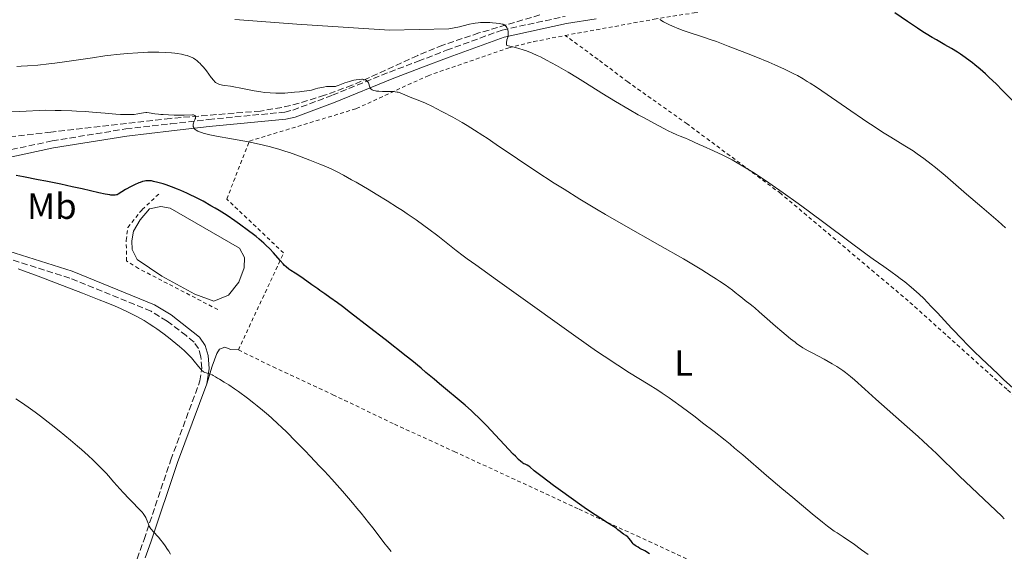
# Model space of a CAD drawing. Units: metres. Extents: x 651336 to 654789, y 4750920 to 4753307.
# Drawn here: x 653649 to 653920, y 4751111 to 4751257 of the extents above; entities that cross this region are included whole.
import ezdxf
from ezdxf.enums import TextEntityAlignment as Align

# ---------------------------------------------------------------- set-up
doc = ezdxf.new("R2010")
doc.units = ezdxf.units.M
doc.header["$MEASUREMENT"] = 0
doc.linetypes.add('DGN Style 2', pattern=[1.739922, 1.043953, -0.695969])
doc.linetypes.add('DGN Style 3', pattern=[2.435891, 1.739922, -0.695969])
for name, color, linetype, lineweight in [('Balsa-alberca', 142, 'Continuous', 0), ('Camino', 7, 'DGN Style 3', 0), ('Curva de nivel directora', 30, 'Continuous', 30), ('Curva de nivel intermedia', 30, 'Continuous', 0), ('Etiqueta de uso rústico', 92, 'Continuous', 0), ('Línea de cambio de uso (parcela vista)', 92, 'Continuous', 0), ('Margen derecho', 7, 'Continuous', 0), ('Tela metálica o alambrada', 7, 'DGN Style 2', 0), ('Zona arbolada', 92, 'DGN Style 3', 0)]:
    doc.layers.add(name, color=color, linetype=linetype, lineweight=lineweight)
doc.styles.add('Style-Arial', font='arial.ttf')

msp = doc.modelspace()

# ---------------------------------------------------------------- linework, layer by layer
at = {"layer": 'Balsa-alberca', "color": 142, "linetype": 'Continuous', "lineweight": 0, "elevation": 927.44, "flags": 128}
msp.add_lwpolyline([(653702.64, 4751179.86), (653697.47, 4751181.79), (653688.36, 4751186.77), (653681.59, 4751191.33), (653680.14, 4751194.1), (653680.1, 4751196.44), (653680.52, 4751199.09), (653682.33, 4751202.23), (653684.93, 4751205.24), (653688.03, 4751205.91), (653690.68, 4751205.49), (653709.71, 4751194.46), (653711.15, 4751191.84), (653711.04, 4751189.03), (653709.55, 4751185.12), (653706.66, 4751181.49), (653702.64, 4751179.86)], close=True, dxfattribs=at)
at = {"layer": 'Balsa-alberca', "color": 142, "linetype": 'Continuous', "lineweight": 0}
msp.add_polyline3d([(653702.64, 4751179.86, 927.29), (653697.47, 4751181.79, 927.29), (653688.36, 4751186.77, 927.65), (653681.59, 4751191.33, 927.65), (653680.14, 4751194.1, 927.65), (653680.1, 4751196.44, 927.65), (653680.52, 4751199.09, 927.65), (653682.33, 4751202.23, 927.65), (653684.93, 4751205.24, 927.65), (653688.03, 4751205.91, 927.65), (653690.68, 4751205.49, 927.65), (653709.71, 4751194.46, 927.17), (653711.15, 4751191.84, 927.17), (653711.04, 4751189.03, 927.17), (653709.55, 4751185.12, 927.17), (653706.66, 4751181.49, 927.17), (653702.64, 4751179.86, 927.29)], dxfattribs=at)
at = {"layer": 'Camino', "color": 7, "linetype": 'DGN Style 3', "lineweight": 0}
for points in [[(653602.5, 4751205.63, 928.48), (653602.74, 4751206.8, 927.59), (653603.16, 4751208.24, 927.59), (653604.82, 4751210.59, 927.2), (653608, 4751212.4, 926.97), (653609.82, 4751212.97, 926.87), (653635, 4751219.06, 924.5), (653658.14, 4751223.96, 922.29), (653678.45, 4751227.25, 921.51), (653690.81, 4751228.66, 920), (653701.21, 4751229.85, 919.4), (653722.17, 4751231.87, 917.34), (653724.45, 4751232.43, 917.16), (653735.32, 4751236.51, 916.14), (653751.04, 4751242.88, 914.36), (653758.97, 4751245.88, 913.05), (653766.77, 4751248.9, 912.21), (653782.04, 4751254.44, 909.75), (653799.41, 4751258.21, 908.16)], [(653643.1, 4751082.45, 939.99), (653653.05, 4751081.63, 939.15), (653661.87, 4751080.54, 937.84), (653669.13, 4751080.55, 937.13), (653671.19, 4751081.2, 936.87), (653673.94, 4751083.09, 936.66), (653675.2, 4751085.69, 936.65), (653678.22, 4751098.28, 936.41), (653681.53, 4751108.98, 935.58), (653683.44, 4751114.25, 935.34), (653690.79, 4751136.17, 932.83), (653698.85, 4751157.9, 930.33), (653699.37, 4751161.42, 929.97), (653699.08, 4751164.57, 929.38), (653698.48, 4751166.8, 929.38), (653697.21, 4751168.58, 929.16), (653695.08, 4751170.39, 929.06), (653689.77, 4751174.4, 928.92), (653685.4, 4751177.08, 928.92), (653662.99, 4751186.21, 929.38), (653638.59, 4751193.87, 929.69)]]:
    msp.add_polyline3d(points, dxfattribs=at)
at = {"layer": 'Curva de nivel directora', "color": 30, "linetype": 'Continuous', "lineweight": 30, "flags": 128}
for points, elevation in [([(653908.32, 4751247.79), (653907.48, 4751248.34), (653905.84, 4751249.36), (653904.03, 4751250.41), (653901.65, 4751251.75), (653900.46, 4751252.43), (653898.82, 4751253.41), (653897.93, 4751253.97), (653896.44, 4751254.93), (653893.69, 4751256.79), (653890.24, 4751259.19)], 900), ([(653923.17, 4751234.55), (653919.77, 4751237.95), (653918.17, 4751239.52), (653916.13, 4751241.47), (653915.14, 4751242.38), (653913.69, 4751243.67), (653912.29, 4751244.85), (653911.6, 4751245.4), (653910.93, 4751245.93), (653909.6, 4751246.91), (653908.32, 4751247.79)], 900), ([(653682.02, 4751212.38), (653680.8, 4751211.83), (653679.93, 4751211.4), (653678.34, 4751210.54), (653676.3, 4751209.3), (653676, 4751209.15), (653675.83, 4751209.09), (653675.53, 4751209.03), (653675.15, 4751209.01), (653674.91, 4751209.01), (653674.34, 4751209.06), (653674, 4751209.1), (653673.41, 4751209.2), (653672.71, 4751209.33), (653670.99, 4751209.69), (653666.42, 4751210.72), (653663.62, 4751211.35), (653660.56, 4751212.01), (653656.35, 4751212.88), (653654.31, 4751213.28), (653650.28, 4751214.05), (653648.18, 4751214.4)], 925), ([(653819.52, 4751112.13), (653818.94, 4751112.49), (653818.69, 4751112.67), (653818.35, 4751112.95), (653818.19, 4751113.1), (653817.9, 4751113.43), (653817.5, 4751113.97), (653816.97, 4751114.69), (653816.67, 4751115), (653816.51, 4751115.14), (653816.17, 4751115.37), (653815.45, 4751115.78), (653815.1, 4751116), (653814.56, 4751116.44), (653813.95, 4751116.95), (653813.55, 4751117.27), (653812.77, 4751117.82), (653811.09, 4751118.88), (653808.97, 4751120.22), (653807.65, 4751121.07), (653805.31, 4751122.64), (653803.97, 4751123.57), (653801.07, 4751125.63), (653798.1, 4751127.78), (653796.22, 4751129.16), (653793.06, 4751131.53), (653790.9, 4751133.22), (653789.67, 4751134.25), (653789.38, 4751134.48), (653788.97, 4751134.71), (653788.38, 4751134.98), (653788.06, 4751135.14), (653787.75, 4751135.33), (653787.57, 4751135.46), (653787.25, 4751135.71), (653786.61, 4751136.29), (653785.7, 4751137.19), (653785.12, 4751137.78), (653777.73, 4751145.64), (653775.64, 4751147.78), (653774.4, 4751148.96), (653773.59, 4751149.71), (653771.88, 4751151.21), (653764.84, 4751157.07), (653763.33, 4751158.36), (653761.09, 4751160.27), (653759.73, 4751161.42), (653757.18, 4751163.5), (653755.62, 4751164.75), (653749.84, 4751169.31), (653745.57, 4751172.62), (653740.26, 4751176.69), (653738.06, 4751178.36), (653736.69, 4751179.38), (653734.64, 4751180.88), (653733.23, 4751181.87), (653731.9, 4751182.78), (653731.27, 4751183.21), (653729.63, 4751184.38), (653727.23, 4751186.11), (653726.1, 4751186.89), (653725.09, 4751187.55), (653723.91, 4751188.31), (653723.36, 4751188.69), (653722.56, 4751189.33), (653722.16, 4751189.7), (653721.74, 4751190.1), (653720.89, 4751191.03), (653719.05, 4751193.14), (653718.05, 4751194.24), (653716.98, 4751195.31), (653716.41, 4751195.84), (653715.18, 4751196.91), (653714.28, 4751197.66), (653713.63, 4751198.17), (653712.21, 4751199.25), (653709.76, 4751201.04), (653708.42, 4751201.97), (653706.3, 4751203.39), (653704.11, 4751204.79), (653703, 4751205.47), (653701.88, 4751206.13), (653699.68, 4751207.36), (653697.54, 4751208.47), (653696.16, 4751209.15), (653695.27, 4751209.57), (653693.58, 4751210.32), (653692.68, 4751210.69), (653691.03, 4751211.33), (653689.56, 4751211.84), (653688.7, 4751212.12), (653687.25, 4751212.53), (653686.07, 4751212.82), (653685.48, 4751212.92), (653685.15, 4751212.96), (653684.54, 4751212.98), (653683.92, 4751212.93), (653683.58, 4751212.87), (653683.02, 4751212.74), (653682.38, 4751212.52), (653682.02, 4751212.38)], 925), ([(653822.67, 4751110.38), (653821.33, 4751111.15), (653820.02, 4751111.85), (653819.52, 4751112.13)], 925)]:
    msp.add_lwpolyline(points, dxfattribs=dict(at, elevation=elevation))
at = {"layer": 'Curva de nivel intermedia', "color": 30, "linetype": 'Continuous', "lineweight": 0, "flags": 128}
for points, elevation in [([(653770.29, 4751255.38), (653767.41, 4751254.81), (653751.02, 4751254.38), (653725.56, 4751256.04), (653709.69, 4751257.23), (653708.47, 4751257.38)], 910), ([(653920.17, 4751158.33), (653918.54, 4751159.83), (653915.51, 4751162.67), (653914.07, 4751164.05), (653911.99, 4751166.09), (653909.95, 4751168.15), (653908.92, 4751169.21), (653905.83, 4751172.47), (653901.95, 4751176.64), (653900.26, 4751178.43), (653898.16, 4751180.59), (653896.96, 4751181.76), (653896.21, 4751182.45), (653894.73, 4751183.75), (653892.96, 4751185.18), (653891.72, 4751186.13), (653890.88, 4751186.76), (653889.15, 4751188), (653887.16, 4751189.39), (653884.22, 4751191.43), (653882.56, 4751192.63), (653871.41, 4751200.98), (653866.32, 4751204.72), (653863.57, 4751206.71), (653859.44, 4751209.65), (653855.53, 4751212.38), (653853.74, 4751213.59), (653852.1, 4751214.67), (653851.08, 4751215.33), (653849.23, 4751216.49), (653848.38, 4751217.01), (653846.81, 4751217.92), (653845.39, 4751218.7), (653844.51, 4751219.16), (653842.86, 4751219.99), (653840.29, 4751221.19), (653837.43, 4751222.46), (653836.32, 4751222.96), (653833.43, 4751224.38), (653832.54, 4751224.73), (653831.08, 4751225.3), (653830.19, 4751225.66), (653828.81, 4751226.28), (653828, 4751226.66), (653826.61, 4751227.36), (653824.02, 4751228.71), (653821.15, 4751230.28), (653819.57, 4751231.16), (653817.07, 4751232.58), (653813.25, 4751234.82), (653809.56, 4751237.08), (653804.98, 4751239.95), (653802.86, 4751241.27), (653800.21, 4751242.88), (653798.94, 4751243.62), (653797.08, 4751244.69), (653794.3, 4751246.19), (653792.61, 4751247.06), (653791.72, 4751247.48), (653790.3, 4751248.1), (653788.74, 4751248.69), (653787.89, 4751248.98), (653786.67, 4751249.36), (653786.03, 4751249.54), (653785.01, 4751249.81), (653783.35, 4751250.19), (653783.28, 4751250.52), (653783.26, 4751250.71), (653783.25, 4751251.07), (653783.27, 4751251.23), (653783.32, 4751251.52), (653783.4, 4751251.78), (653783.58, 4751252.24), (653783.71, 4751252.74), (653783.75, 4751253.07), (653783.76, 4751253.29), (653783.75, 4751253.73), (653783.69, 4751254.18), (653783.64, 4751254.4), (653783.55, 4751254.72), (653783.36, 4751255.18), (653783.21, 4751255.42), (653783.11, 4751255.54), (653782.94, 4751255.7), (653782.71, 4751255.85), (653782.57, 4751255.91), (653782.24, 4751256.04), (653782.04, 4751256.1), (653781.71, 4751256.18), (653781.32, 4751256.25), (653780.4, 4751256.37), (653779.38, 4751256.46), (653778.67, 4751256.5), (653777.3, 4751256.54), (653776.08, 4751256.51), (653775.5, 4751256.46), (653774.6, 4751256.35), (653774.12, 4751256.27), (653773.04, 4751256.05), (653771.31, 4751255.64), (653770.29, 4751255.38)], 910), ([(653895.26, 4751221.18), (653893.01, 4751222.6), (653889.12, 4751224.97), (653886.83, 4751226.4), (653884.24, 4751228.07), (653882.82, 4751229.02), (653881.31, 4751230.03), (653878.11, 4751232.23), (653871.61, 4751236.73), (653868.67, 4751238.7), (653866.93, 4751239.83), (653866.11, 4751240.34), (653864.93, 4751241.05), (653863.37, 4751241.93), (653862.58, 4751242.35), (653860.95, 4751243.17), (653859.79, 4751243.71), (653857.2, 4751244.87), (653855.54, 4751245.58), (653851.89, 4751247.09), (653849.34, 4751248.11), (653844.35, 4751250.05), (653841.06, 4751251.27), (653839.65, 4751251.76), (653837.28, 4751252.56), (653833.6, 4751253.75), (653831.89, 4751254.35), (653830.26, 4751254.97), (653829.43, 4751255.32), (653828.2, 4751255.87), (653827.02, 4751256.44), (653826.46, 4751256.73), (653825.45, 4751257.31)], 905), ([(653749.13, 4751237.58), (653748.07, 4751237.62), (653747.43, 4751237.68), (653747.14, 4751237.72), (653746.76, 4751237.8), (653746.44, 4751237.9), (653746.27, 4751237.98), (653746, 4751238.16), (653745.9, 4751238.27), (653745.74, 4751238.5), (653745.63, 4751238.76), (653745.48, 4751239.32), (653745.35, 4751239.7), (653745.26, 4751239.89), (653745.1, 4751240.17), (653744.89, 4751240.41), (653744.77, 4751240.52), (653744.47, 4751240.71), (653744.29, 4751240.78), (653743.98, 4751240.86), (653743.63, 4751240.9), (653743.38, 4751240.91), (653742.81, 4751240.89), (653741.89, 4751240.77), (653741.26, 4751240.64), (653740.83, 4751240.54), (653740, 4751240.31), (653738.76, 4751239.9), (653736.92, 4751239.18), (653736.37, 4751239), (653736.13, 4751238.95), (653735.76, 4751238.9), (653735.1, 4751238.91), (653734.26, 4751238.93), (653733.66, 4751238.89), (653732.88, 4751238.78), (653732.42, 4751238.69), (653731.31, 4751238.43), (653730.66, 4751238.25), (653729.54, 4751237.9), (653726.26, 4751237.48), (653724.87, 4751237.33), (653723.02, 4751237.18), (653722.17, 4751237.13), (653720.55, 4751237.1), (653719.75, 4751237.11), (653718.17, 4751237.18), (653716.63, 4751237.31), (653715.64, 4751237.43), (653713.78, 4751237.71), (653711.89, 4751238.07), (653709.68, 4751238.56), (653708.67, 4751238.76), (653707.26, 4751239), (653705.66, 4751239.23), (653705.04, 4751239.33), (653704.34, 4751239.48), (653704, 4751239.59), (653703.81, 4751239.66), (653703.48, 4751239.84), (653703.16, 4751240.06), (653702.97, 4751240.22), (653702.64, 4751240.56), (653701.96, 4751241.41), (653700.61, 4751243.23), (653699.79, 4751244.25), (653699.21, 4751244.92), (653698.91, 4751245.23), (653698.45, 4751245.66), (653697.98, 4751246.05), (653697.67, 4751246.28), (653697.02, 4751246.69), (653696.69, 4751246.87), (653696, 4751247.17), (653695.28, 4751247.43), (653694.78, 4751247.57), (653693.72, 4751247.82), (653692.57, 4751248.01), (653691.95, 4751248.09), (653690.97, 4751248.2), (653689.33, 4751248.3), (653687.47, 4751248.35), (653686.45, 4751248.36), (653684.46, 4751248.33), (653683.39, 4751248.3), (653681.69, 4751248.22), (653678.91, 4751248.03), (653675.9, 4751247.74), (653674.3, 4751247.55), (653672.64, 4751247.34), (653669.21, 4751246.85), (653662.21, 4751245.8), (653658.84, 4751245.34), (653657.23, 4751245.15), (653654.18, 4751244.83), (653651.35, 4751244.61), (653649.56, 4751244.51), (653648.42, 4751244.46)], 915), ([(653920.37, 4751119.99), (653919.66, 4751120.7), (653918.05, 4751122.28), (653908.06, 4751131.75), (653901.67, 4751137.93), (653899.31, 4751140.16), (653898.01, 4751141.35), (653896.62, 4751142.61), (653893.65, 4751145.27), (653885, 4751152.89), (653881.93, 4751155.63), (653879.09, 4751158.19), (653877.97, 4751159.15), (653876.59, 4751160.26), (653875.9, 4751160.76), (653874.81, 4751161.5), (653874.23, 4751161.87), (653872.96, 4751162.64), (653870.73, 4751163.87), (653867.67, 4751165.51), (653866.33, 4751166.23), (653864.89, 4751167.06), (653864.24, 4751167.46), (653863.26, 4751168.14), (653862.73, 4751168.54), (653861.49, 4751169.51), (653859.11, 4751171.47), (653857.38, 4751172.94), (653854.31, 4751175.6), (653852.85, 4751176.92), (653851.69, 4751177.98), (653851.21, 4751178.4), (653850.37, 4751179.06), (653849.01, 4751180.07), (653848.25, 4751180.65), (653847.44, 4751181.29), (653846.2, 4751182.28), (653845.47, 4751182.84), (653843.46, 4751184.31), (653841.95, 4751185.35), (653841.09, 4751185.92), (653839.63, 4751186.87), (653837.03, 4751188.49), (653833.83, 4751190.4), (653831.98, 4751191.48), (653825.46, 4751195.19), (653815.5, 4751200.83), (653810.49, 4751203.72), (653808.07, 4751205.15), (653803.45, 4751207.94), (653799.11, 4751210.63), (653796.39, 4751212.36), (653791.33, 4751215.65), (653786.26, 4751219.04), (653780.45, 4751222.98), (653777.91, 4751224.68), (653776.72, 4751225.47), (653774.48, 4751226.9), (653772.39, 4751228.19), (653771.06, 4751228.99), (653768.48, 4751230.46), (653765.67, 4751231.98), (653763.92, 4751232.88), (653762.85, 4751233.41), (653760.99, 4751234.3), (653759.44, 4751234.97), (653757.23, 4751235.82), (653756.11, 4751236.27), (653754.63, 4751236.88), (653753.97, 4751237.14), (653753.39, 4751237.32), (653753.12, 4751237.39), (653752.56, 4751237.49), (653752.16, 4751237.53), (653751.16, 4751237.56), (653749.13, 4751237.58)], 915), ([(653697.07, 4751228.86), (653697.18, 4751229.16), (653697.42, 4751229.72), (653697.52, 4751229.98), (653697.57, 4751230.14), (653697.62, 4751230.41), (653697.62, 4751230.53), (653697.59, 4751230.72), (653697.51, 4751230.87), (653697.44, 4751230.95), (653697.24, 4751231.06), (653697.1, 4751231.1), (653696.75, 4751231.13), (653694.51, 4751231.06), (653692.74, 4751231.05), (653691.74, 4751231.06), (653690.19, 4751231.1), (653688.72, 4751231.18), (653688.05, 4751231.23), (653687.45, 4751231.3), (653686.41, 4751231.44), (653684.85, 4751231.69), (653684.21, 4751231.73), (653683.9, 4751231.72), (653683.26, 4751231.63), (653681.71, 4751231.36), (653680.68, 4751231.25), (653680.06, 4751231.22), (653678.64, 4751231.2), (653676.96, 4751231.25), (653675.68, 4751231.32), (653672.77, 4751231.54), (653669.29, 4751231.85), (653667.22, 4751232.01), (653664.84, 4751232.16), (653663.53, 4751232.22), (653660.6, 4751232.32), (653658.97, 4751232.36), (653656.3, 4751232.38), (653649.26, 4751232.07), (653644.82, 4751231.91)], 920), ([(653882.86, 4751110.12), (653881.08, 4751111.46), (653878.75, 4751113.15), (653877.74, 4751113.86), (653875.96, 4751115.05), (653874.31, 4751116.1), (653873.55, 4751116.59), (653872.38, 4751117.42), (653871.66, 4751117.97), (653870.32, 4751119.03), (653867.49, 4751121.33), (653862.08, 4751125.83), (653859.08, 4751128.35), (653854.87, 4751131.93), (653848.34, 4751137.57), (653846.09, 4751139.45), (653844.83, 4751140.48), (653843.45, 4751141.58), (653840.43, 4751143.96), (653837.26, 4751146.42), (653835.18, 4751148.01), (653831.38, 4751150.86), (653829.07, 4751152.55), (653828.05, 4751153.27), (653826.17, 4751154.56), (653824.94, 4751155.36), (653822.3, 4751157.01), (653817.17, 4751160.16), (653813.92, 4751162.21), (653810.16, 4751164.69), (653808.06, 4751166.11), (653805.83, 4751167.65), (653801.04, 4751171.03), (653786.59, 4751181.44), (653780.78, 4751185.58), (653774.79, 4751189.81), (653772.42, 4751191.52), (653771.36, 4751192.3), (653769.44, 4751193.77), (653764.34, 4751197.8), (653761.88, 4751199.68), (653760.54, 4751200.67), (653758.36, 4751202.23), (653755.94, 4751203.89), (653754.64, 4751204.76), (653753.26, 4751205.65), (653750.37, 4751207.48), (653747.41, 4751209.3), (653745.46, 4751210.47), (653741.82, 4751212.59), (653740.58, 4751213.28), (653738.37, 4751214.49), (653736.46, 4751215.49), (653735.35, 4751216.04), (653733.48, 4751216.91), (653731.86, 4751217.59), (653729.09, 4751218.64), (653726.73, 4751219.59), (653725.23, 4751220.15), (653723.49, 4751220.76), (653722.51, 4751221.08), (653720.58, 4751221.67), (653719.53, 4751221.97), (653717.86, 4751222.41), (653715.15, 4751223.07), (653712.22, 4751223.7), (653710.68, 4751223.99), (653707.5, 4751224.55), (653703.39, 4751225.26), (653701.56, 4751225.63), (653700.47, 4751225.88), (653699.97, 4751226.01), (653699.29, 4751226.22), (653698.7, 4751226.43), (653698.44, 4751226.54), (653698.21, 4751226.65), (653697.81, 4751226.88), (653697.5, 4751227.12), (653697.34, 4751227.29), (653697.25, 4751227.4), (653697.11, 4751227.62), (653697.01, 4751227.87), (653696.98, 4751228.04), (653696.97, 4751228.37), (653696.99, 4751228.54), (653697.07, 4751228.86)], 920), ([(653920.71, 4751200.05), (653918.64, 4751201.88), (653914.13, 4751205.71), (653909.94, 4751209.33), (653904.05, 4751214.41), (653901.4, 4751216.62), (653900.24, 4751217.56), (653898.18, 4751219.15), (653896.39, 4751220.43), (653895.26, 4751221.18)], 905), ([(653751.48, 4751111.01), (653750.37, 4751112.37), (653749.77, 4751113.12), (653748.48, 4751114.81), (653746.46, 4751117.46), (653745.28, 4751118.98), (653743.24, 4751121.53), (653742.08, 4751122.92), (653740.83, 4751124.41), (653738.08, 4751127.56), (653735.14, 4751130.85), (653733.13, 4751133.05), (653731.79, 4751134.48), (653729.19, 4751137.24), (653727.8, 4751138.7), (653725.16, 4751141.38), (653722.75, 4751143.77), (653721.27, 4751145.19), (653720.33, 4751146.07), (653718.6, 4751147.66), (653717.71, 4751148.46), (653716.08, 4751149.88), (653714.6, 4751151.09), (653713.69, 4751151.82), (653711.95, 4751153.14), (653709.48, 4751154.96), (653708.34, 4751155.76), (653706.8, 4751156.8), (653705.53, 4751157.59), (653704.19, 4751158.38), (653703.63, 4751158.71), (653703.12, 4751159.04), (653702.5, 4751159.43), (653702.21, 4751159.6), (653701.77, 4751159.8), (653701.56, 4751159.88), (653701.12, 4751159.98), (653700.51, 4751160.12), (653700.19, 4751160.25), (653699.85, 4751160.44), (653699.67, 4751160.57), (653699.4, 4751160.8), (653699.11, 4751161.11), (653698.45, 4751161.91), (653697.27, 4751163.36), (653696.5, 4751164.23), (653695.57, 4751165.21), (653695.04, 4751165.74), (653694.46, 4751166.28), (653693.17, 4751167.43), (653692.23, 4751168.23), (653690.21, 4751169.85), (653688.59, 4751171.07), (653686.94, 4751172.25), (653686.12, 4751172.82), (653684.88, 4751173.64), (653683.43, 4751174.54), (653682.67, 4751174.98), (653681.48, 4751175.64), (653680.16, 4751176.32), (653679.43, 4751176.67), (653676.95, 4751177.81), (653675.49, 4751178.44), (653672.97, 4751179.48), (653671.05, 4751180.26), (653666.51, 4751182.05), (653659.06, 4751184.92), (653654.99, 4751186.46), (653648.81, 4751188.76)], 930), ([(653923.59, 4751155.21), (653920.17, 4751158.33)], 910), ([(653690.72, 4751110.25), (653690.25, 4751111.07), (653689.94, 4751111.55), (653689.29, 4751112.5), (653688.52, 4751113.52), (653688.09, 4751114.06), (653687.39, 4751114.88), (653685.91, 4751116.48), (653685.48, 4751116.99), (653685.3, 4751117.24), (653685.14, 4751117.5), (653684.87, 4751117.99), (653684.67, 4751118.47), (653684.33, 4751119.41), (653684.07, 4751120.04), (653683.9, 4751120.37), (653683.59, 4751120.89), (653683.17, 4751121.46), (653682.91, 4751121.78), (653682.62, 4751122.11), (653681.93, 4751122.84), (653680.23, 4751124.55), (653679.26, 4751125.53), (653677.75, 4751127.14), (653676.76, 4751128.22), (653675.1, 4751130.1), (653673.64, 4751131.83), (653673.06, 4751132.46), (653670.96, 4751134.52), (653669.45, 4751136.07), (653668.07, 4751137.37), (653666.22, 4751139.02), (653665.09, 4751140), (653663.2, 4751141.61), (653660.06, 4751144.2), (653657.85, 4751145.96), (653654.91, 4751148.22), (653653.49, 4751149.28), (653651.5, 4751150.73), (653650.58, 4751151.38), (653649.73, 4751151.96), (653648.17, 4751152.99)], 935)]:
    msp.add_lwpolyline(points, dxfattribs=dict(at, elevation=elevation))
at = {"layer": 'Línea de cambio de uso (parcela vista)', "color": 92, "linetype": 'Continuous', "lineweight": 0}
msp.add_polyline3d([(653700.69, 4751157.12, 930.36), (653702.16, 4751161.97, 929.88), (653703.5, 4751165.42, 928.69), (653704.26, 4751166.68, 928.69), (653705.65, 4751167.17, 928.69), (653707.37, 4751166.58, 928.69), (653709.41, 4751166.43, 928.72)], dxfattribs=at)
at = {"layer": 'Margen derecho', "color": 7, "linetype": 'Continuous', "lineweight": 0}
for points in [[(653635.44, 4751217.1, 924.5), (653658.5, 4751222, 922.29), (653678.73, 4751225.27, 921.51), (653691.03, 4751226.68, 920), (653701.41, 4751227.87, 919.4), (653722.51, 4751229.89, 917.34), (653725.05, 4751230.51, 917.16), (653736.04, 4751234.65, 916.14), (653751.78, 4751241.03, 914.36), (653759.69, 4751244.03, 913.05), (653767.47, 4751247.02, 912.21), (653782.6, 4751252.52, 909.75), (653799.77, 4751256.25, 908.16), (653807.92, 4751257.5, 906.61)], [(653700.69, 4751157.12, 930.36), (653701.39, 4751161.36, 929.97), (653701.06, 4751164.93, 929.38), (653700.32, 4751167.66, 929.38), (653698.69, 4751169.94, 929.16), (653690.89, 4751176.06, 928.92), (653686.3, 4751178.88, 928.92), (653663.67, 4751188.09, 929.38), (653639.09, 4751195.81, 929.69)], [(653683.75, 4751109.22, 935.54), (653685.32, 4751113.59, 935.34), (653692.67, 4751135.51, 932.83), (653700.69, 4751157.12, 930.36)]]:
    msp.add_polyline3d(points, dxfattribs=at)
at = {"layer": 'Tela metálica o alambrada', "color": 7, "linetype": 'DGN Style 2', "lineweight": 0}
for points in [[(653799.44, 4751252.97, 908.93), (653823.96, 4751257.43, 905.24), (653834.98, 4751259.18, 904.4), (653847.53, 4751262.04, 903.33), (653868.57, 4751269.72, 899.99), (653874.9, 4751272.47, 899.51), (653881.21, 4751276.78, 898.68), (653896.58, 4751287.94, 895.94), (653905.32, 4751295.72, 894.03), (653912.21, 4751302.69, 892.6), (653918.92, 4751310.74, 890.57), (653925.14, 4751319.72, 889.5), (653930.13, 4751328.21, 887.71)], [(653709.41, 4751166.43, 928.72), (653721.87, 4751193.11, 925.27), (653706.21, 4751207.94, 924.19), (653712.47, 4751223.92, 920.38), (653741.89, 4751232.83, 917.39), (653761.65, 4751241.89, 913.7), (653783.93, 4751249.59, 910.6), (653790.75, 4751251.26, 909.77), (653799.44, 4751252.97, 908.93)], [(653970.41, 4751105.32, 909.13), (653967.83, 4751109.24, 909.17), (653955.64, 4751123.36, 909.76), (653950.33, 4751128.94, 909.93), (653921.06, 4751155.6, 910.4), (653893.92, 4751179.93, 910.25), (653858.79, 4751209.48, 910.24), (653833.01, 4751228.63, 909.53), (653816.69, 4751240.17, 908.83), (653808.48, 4751246.36, 908.36), (653799.44, 4751252.97, 908.93)], [(653703.77, 4751177.54, 927.17), (653681.94, 4751188.84, 927.77), (653678.64, 4751190.96, 927.65), (653678.54, 4751196.57, 927.77), (653678.95, 4751200.15, 927.77), (653682.91, 4751205.05, 927.89), (653687.66, 4751209.49, 927.41)], [(653709.41, 4751166.43, 928.72), (653718.99, 4751161.77, 928.84), (653735.46, 4751154.12, 928.01), (653752.41, 4751146.01, 928.01), (653768.88, 4751138.51, 927.41), (653803.24, 4751122.6, 925.39), (653819.24, 4751115.25, 925.39), (653838.85, 4751106.25, 924.91), (653855.33, 4751098.28, 923.96), (653869.44, 4751092.3, 923.48), (653884.04, 4751085.08, 923), (653900.2, 4751077.73, 922.41), (653918.25, 4751069.32, 921.21), (653934.72, 4751061.51, 920.62), (653954.03, 4751051.88, 918.59)]]:
    msp.add_polyline3d(points, dxfattribs=at)
at = {"layer": 'Zona arbolada', "color": 92, "linetype": 'DGN Style 3', "lineweight": 0}
for points in [[(653792.47, 4751258.62, 918.45), (653775.68, 4751253.64, 918.87), (653765.73, 4751250.29, 919.46), (653758.81, 4751247.44, 920.09), (653740.7, 4751239.25, 922.2), (653733.15, 4751236.51, 923.42), (653726.12, 4751234.31, 925.01), (653721.35, 4751233.14, 926.03), (653715.5, 4751232.17, 926.89), (653690.68, 4751230.15, 929.02), (653657.81, 4751226.37, 931.67), (653638.45, 4751224.16, 932.85), (653614.2, 4751221.71, 933.56), (653609.28, 4751220.92, 933.69), (653599.69, 4751218.14, 933.88), (653591.48, 4751214.66, 934.18), (653583.29, 4751209.35, 935.47), (653578.16, 4751204.13, 937.03), (653576.55, 4751203.01, 937.38), (653574.19, 4751202.15, 937.65), (653569.78, 4751201.07, 938.41), (653567.32, 4751200.73, 939.05), (653565.38, 4751200.95, 939.29), (653563.63, 4751202.29, 939.29)], [(653792.47, 4751258.62, 918.45), (653775.68, 4751253.64, 918.87), (653765.73, 4751250.29, 919.46), (653758.81, 4751247.44, 920.09), (653740.7, 4751239.25, 922.2), (653733.15, 4751236.51, 923.42), (653726.12, 4751234.31, 925.01), (653721.35, 4751233.14, 926.03), (653715.5, 4751232.17, 926.89), (653690.68, 4751230.15, 929.02), (653657.81, 4751226.37, 931.67), (653638.45, 4751224.16, 932.85)]]:
    msp.add_polyline3d(points, dxfattribs=at)

# ---------------------------------------------------------------- texts
at = {"layer": 'Etiqueta de uso rústico', "color": 92, "linetype": 'Continuous', "lineweight": 0, "style": 'Style-Arial'}
for s, p in [('Mb', (653658.05, 4751205.99, 926.36)), ('L', (653832.07, 4751162.84, 918.52))]:
    msp.add_text(s, height=7, dxfattribs=at).set_placement(p, align=Align.MIDDLE_CENTER)

doc.saveas('drawing.dxf')
